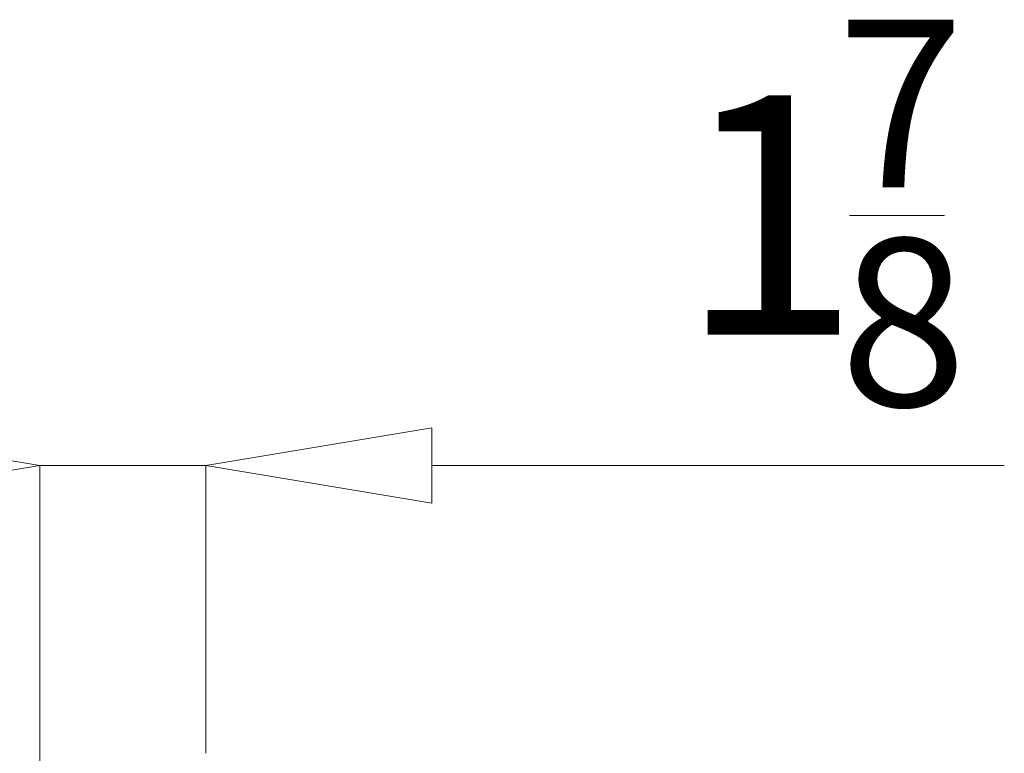
# Model space of a CAD drawing. Extents: x 27 to 252, y -274 to -33.
# Drawn here: x 44 to 61, y -175 to -163 of the extents above; entities that cross this region are included whole.
import ezdxf

# ---------------------------------------------------------------- set-up
doc = ezdxf.new("R2010")
doc.units = 0
doc.header["$MEASUREMENT"] = 0
doc.layers.add('Layer 1', color=7, linetype='Continuous')

# ---------------------------------------------------------------- blocks, each defined once
blk = doc.blocks.new('block 19')
at = {"layer": 'Layer 1', "color": 7, "lineweight": 5, "true_color": 0xffffff}
blk.add_lwpolyline([(44.402, -180.026), (44.402, -170.316)], dxfattribs=at)
blk = doc.blocks.new('block 20')
at = {"layer": 'Layer 1', "color": 7, "lineweight": 5, "true_color": 0xffffff}
blk.add_lwpolyline([(47.303, -175.349), (47.303, -170.316)], dxfattribs=at)
blk = doc.blocks.new('block 22')
at = {"layer": 'Layer 1', "color": 7, "lineweight": 5, "true_color": 0xffffff}
blk.add_lwpolyline([(51.253, -170.316), (61.261, -170.316)], dxfattribs=at)
blk = doc.blocks.new('block 23')
at = {"layer": 'Layer 1', "color": 7, "lineweight": 5, "true_color": 0xffffff}
blk.add_lwpolyline([(44.402, -170.316), (47.303, -170.316)], dxfattribs=at)
blk = doc.blocks.new('block 24')
at = {"layer": 'Layer 1', "lineweight": 0}
blk.add_lwpolyline([(40.451, -169.657), (40.451, -170.974), (44.402, -170.316), (40.451, -169.657), (40.451, -169.657)], dxfattribs=at)
blk = doc.blocks.new('block 25')
at = {"layer": 'Layer 1', "lineweight": 0}
blk.add_lwpolyline([(51.253, -169.657), (51.253, -170.974), (47.303, -170.316), (51.253, -169.657), (51.253, -169.657)], dxfattribs=at)
blk = doc.blocks.new('block 26')
at = {"layer": 'Layer 1', "color": 7, "true_color": 0xffffff, "insert": (55.575, -168.03), "char_height": 4.18717, "attachment_point": 7}
blk.add_mtext('\\fMyriad Pro|b0|i0|c0|p34;\\W1;1', dxfattribs=at)
blk = doc.blocks.new('block 27')
at = {"layer": 'Layer 1', "color": 7, "true_color": 0xffffff, "insert": (58.34, -165.451), "char_height": 2.93102, "attachment_point": 7}
blk.add_mtext('\\fMyriad Pro|b0|i0|c0|p34;\\W1;7', dxfattribs=at)
blk = doc.blocks.new('block 28')
at = {"layer": 'Layer 1', "color": 7, "true_color": 0xffffff, "insert": (58.387, -169.28), "char_height": 2.93102, "attachment_point": 7}
blk.add_mtext('\\fMyriad Pro|b0|i0|c0|p34;\\W1;8', dxfattribs=at)
blk = doc.blocks.new('block 29')
at = {"layer": 'Layer 1', "color": 7, "lineweight": 5, "true_color": 0xffffff}
blk.add_lwpolyline([(58.553, -165.947), (60.214, -165.947)], dxfattribs=at)

msp = doc.modelspace()

# ---------------------------------------------------------------- block references
at = {"layer": 'Layer 1'}
for name in ['block 27', 'block 26', 'block 29', 'block 28', 'block 24', 'block 25', 'block 19', 'block 23', 'block 20', 'block 22']:
    msp.add_blockref(name, (0, 0), dxfattribs=at)

doc.saveas('drawing.dxf')
